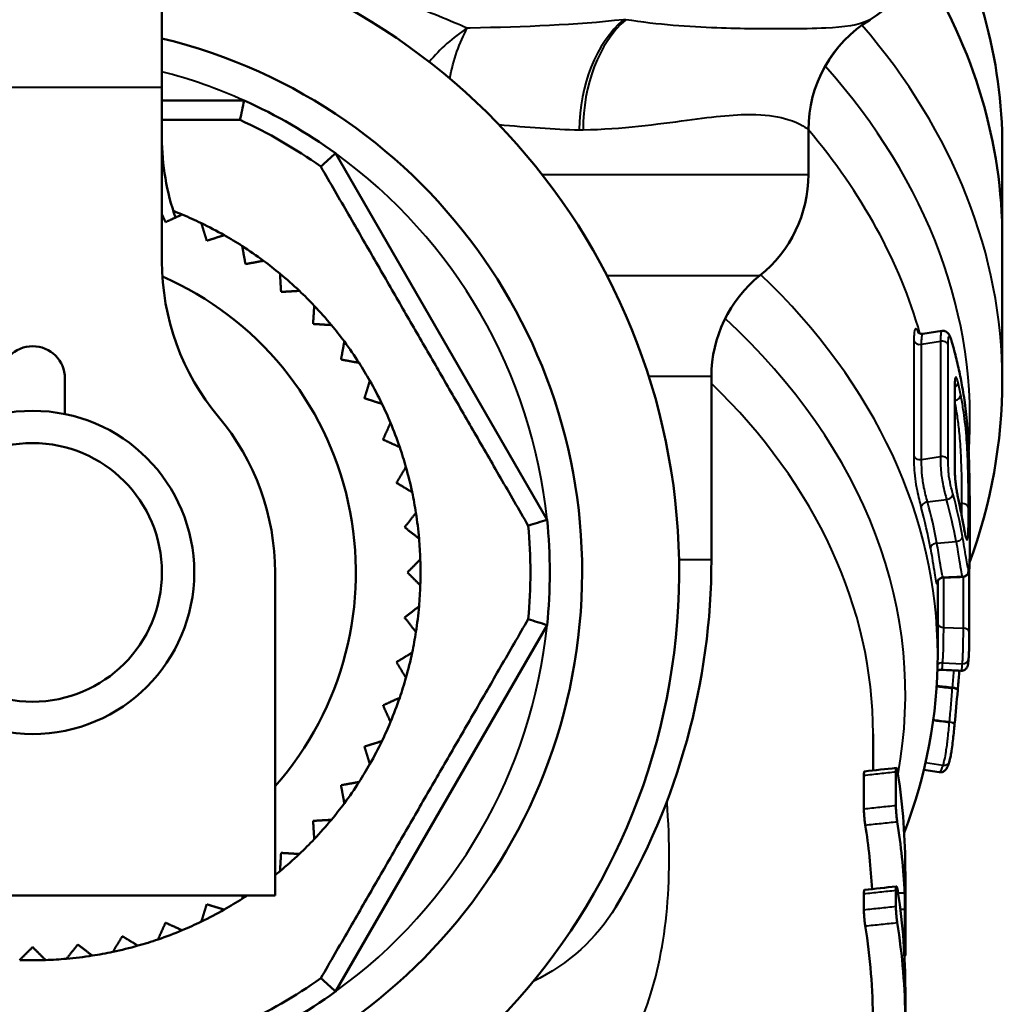
# Model space of a CAD drawing. Units: millimetres. Extents: x 123 to 488, y 157 to 357.
# Drawn here: x 457 to 472, y 294 to 309 of the extents above; entities that cross this region are included whole.
import ezdxf

# ---------------------------------------------------------------- set-up
doc = ezdxf.new("R2010")
doc.units = ezdxf.units.MM
doc.header["$LTSCALE"] = 1.5
doc.layers.add('Visible Edges(Frese)', color=7, linetype='Continuous', lineweight=50)
doc.layers.add('Visible Tangent Edges(Frese)', color=7, linetype='Continuous', lineweight=40)

msp = doc.modelspace()

# ---------------------------------------------------------------- linework, layer by layer
at = {"layer": 'Visible Edges(Frese)'}
for p, q in [((459.005, 313.75), (459.005, 307.75)), ((459.005, 305.065), (459.005, 307.75)), ((460.277, 307.55), (459.005, 307.55)), ((469.005, 307.097), (469.005, 306.404)), ((472.005, 305.413), (472.005, 306.827)), ((464.963, 301.066), (461.69, 306.734)), ((472.005, 303.221), (472.005, 305.413)), ((470.777, 303.94), (471.07, 303.985)), ((457.505, 303.25), (457.505, 302.699)), ((467.505, 303.282), (467.505, 300.45)), ((471.272, 301.802), (471.272, 303.17)), ((460.755, 300.25), (460.755, 295.25)), ((471.494, 299.319), (471.494, 300.305)), ((471.005, 298.978), (471.005, 300.115)), ((461.69, 293.766), (464.963, 299.434)), ((471.315, 298.427), (471.316, 298.436)), ((471.267, 297.901), (471.267, 297.903)), ((470.005, 297.186), (470.005, 297.753)), ((471.027, 297.158), (470.791, 297.197)), ((469.863, 296.588), (469.863, 297.112)), ((470.358, 296.641), (470.358, 297.166)), ((470.505, 294.633), (470.505, 295.624)), ((460.755, 295.25), (453.255, 295.25)), ((469.863, 295.027), (469.863, 295.28)), ((470.358, 295.08), (470.358, 295.333)), ((470.499, 294.665), (470.499, 295.041)), ((470.505, 294.633), (470.505, 294.383)), ((470.505, 293.246), (470.505, 293.791))]:
    msp.add_line(p, q, dxfattribs=at)
for radius in [2.5, 2]:
    msp.add_circle((457.005, 300.25), radius, dxfattribs=at)
for centre, radius, start, end in [((468.911, 310.505), 2, 301.562, 0), ((457.005, 300.25), 10, 101.537, 78.463), ((471.005, 307.097), 2, 121.562, 180), ((457.005, 300.25), 8.5, 103.609, 76.391), ((457.005, 300.25), 8, 54.1468, 65.8532), ((457.005, 300.25), 7.7, 54.62, 65.38), ((462.755, 306.977), 3.75, 180, 199.2761), ((467.005, 306.404), 2, 308.6822, 0), ((457.005, 300.25), 6, 67.3206, 68.7334), ((457.005, 300.25), 6, 64.2179, 67.3206), ((457.005, 300.25), 6, 60.3975, 64.2179), ((457.005, 300.25), 6, 57.2948, 60.3975), ((457.005, 300.25), 6, 53.4744, 57.2948), ((462.755, 305.065), 3.75, 180, 219.9445), ((457.005, 300.25), 6, 50.3718, 53.4744), ((457.005, 300.25), 5, 318.5904, 66.3288), ((457.005, 300.25), 6, 46.5513, 50.3718), ((469.505, 303.282), 2, 128.6822, 180), ((457.005, 300.25), 6, 43.4487, 46.5513), ((457.005, 300.25), 6, 39.6282, 43.4487), ((457.005, 300.25), 6, 36.5256, 39.6282), ((457.005, 303.25), 0.5, 0, 180), ((457.005, 300.25), 6, 32.7052, 36.5256), ((457.005, 300.25), 6, 29.6025, 32.7052), ((457.005, 300.25), 6, 25.7821, 29.6025), ((457.005, 300.25), 6, 22.6794, 25.7821), ((457.005, 300.25), 3.75, 0, 39.9445), ((457.005, 300.25), 6, 18.859, 22.6794), ((457.005, 300.25), 6, 15.7564, 18.859), ((457.005, 300.25), 6, 11.9359, 15.7564), ((457.005, 300.25), 6, 8.8333, 11.9359), ((457.005, 300.25), 6, 5.0129, 8.8333), ((457.005, 300.25), 8, 354.1468, 5.8532), ((457.005, 300.25), 7.7, 354.62, 5.38), ((457.005, 300.25), 6, 1.9102, 5.0129), ((457.005, 300.25), 6, 358.0898, 1.9102), ((457.005, 300.45), 10.5, 329.2026, 0), ((457.005, 300.25), 6, 354.9871, 358.0898), ((457.005, 300.25), 6, 351.1667, 354.9871), ((457.005, 300.25), 6, 348.0641, 351.1667), ((457.005, 300.25), 6, 344.2436, 348.0641), ((457.005, 300.25), 6, 341.141, 344.2436), ((457.005, 300.25), 6, 337.3206, 341.141), ((457.005, 300.25), 6, 334.2179, 337.3206), ((457.005, 300.25), 6, 330.3975, 334.2179), ((457.005, 300.25), 6, 327.2948, 330.3975), ((457.005, 300.25), 6, 323.4744, 327.2948), ((457.005, 300.25), 6, 320.3718, 323.4744), ((457.005, 300.25), 6, 316.5513, 320.3718), ((457.005, 300.25), 6, 313.4487, 316.5513), ((457.005, 300.25), 6, 309.6282, 313.4487), ((457.005, 300.25), 6, 308.6822, 309.6282), ((457.005, 300.25), 6, 302.7052, 303.5573), ((457.005, 300.25), 6, 299.6025, 302.7052), ((457.005, 300.25), 6, 295.7821, 299.6025), ((457.005, 300.25), 6, 292.6794, 295.7821), ((457.005, 300.25), 6, 288.859, 292.6794), ((457.005, 300.25), 6, 281.9359, 285.7564), ((457.005, 300.25), 6, 285.7564, 288.859), ((457.005, 300.25), 6, 275.0129, 278.8333), ((457.005, 300.25), 6, 278.8333, 281.9359), ((457.005, 300.25), 6, 268.0898, 271.9102), ((457.005, 300.25), 6, 271.9102, 275.0129), ((457.005, 300.25), 7.7, 294.62, 305.38), ((457.005, 300.25), 8, 294.1468, 305.8532)]:
    msp.add_arc(centre, radius, start, end, dxfattribs=at)
for centre, major_axis, ratio, start_param, end_param in [((457.005, 306.827), (15, 0), 0.707107, 0, 0.384229), ((457.005, 305.413), (15, 0), 0.707107, 0, 0.414463), ((457.005, 305.413), (15, 0), 0.707107, 0, 0.414463), ((471.489, 302.198), (0.012, -0.295), 0.02698, 4.790164, 4.80417), ((418.872, 304.591), (-44.756, 28.757), 0.963178, 3.600466, 3.610666), ((475.66, -735.054), (1432.973, 300.779), 0.697719, 1.429036, 1.429377), ((475.66, -736.887), (1432.973, 300.779), 0.697719, 1.429036, 1.429377), ((476.382, 1332.42), (1467.925, 0.001), 0.707191, 4.708375, 4.708385)]:
    msp.add_ellipse(centre, major_axis=major_axis, ratio=ratio, start_param=start_param, end_param=end_param, dxfattribs=at)
for points in [[(460.277, 307.55), (460.256, 307.45), (460.234, 307.35), (460.212, 307.25)], [(461.69, 306.734), (461.614, 306.665), (461.539, 306.597), (461.463, 306.528)], [(472.005, 303.221), (472.005, 302.267), (471.832, 301.314), (471.499, 300.401)], [(464.963, 301.066), (464.866, 301.034), (464.768, 301.003), (464.671, 300.972)], [(471.39, 300.18), (471.29, 300.177), (471.19, 300.173), (471.09, 300.17)], [(464.963, 299.434), (464.866, 299.465), (464.768, 299.497), (464.671, 299.528)], [(471.005, 298.978), (471.005, 298.044), (470.828, 297.11), (470.487, 296.219)], [(471.366, 298.728), (471.266, 298.734), (471.167, 298.739), (471.067, 298.744)], [(470.391, 297.133), (470.467, 296.633), (470.504, 296.128), (470.504, 295.624)], [(469.99, 295.351), (469.971, 295.682), (469.936, 296.013), (469.885, 296.342)], [(470.493, 295.289), (470.476, 295.658), (470.438, 296.027), (470.38, 296.393)], [(470.391, 295.301), (470.467, 294.8), (470.504, 294.296), (470.505, 293.791)], [(470.004, 293.311), (470.001, 293.802), (469.961, 294.293), (469.885, 294.78)], [(470.504, 293.313), (470.501, 293.821), (470.459, 294.328), (470.38, 294.832)], [(470.502, 294.417), (470.497, 294.417), (470.491, 294.417), (470.485, 294.417)], [(470.492, 294.3), (470.492, 294.308), (470.493, 294.316), (470.493, 294.324)], [(461.69, 293.766), (461.614, 293.834), (461.539, 293.903), (461.463, 293.972)]]:
    msp.add_open_spline(points, degree=3, dxfattribs=at)
for points, weights in [([(459.005, 307.25), (459.592, 307.25), (460.212, 307.25)], [1.02940384311, 1.01790938074, 1]), ([(461.463, 306.528), (463.067, 303.75), (464.671, 300.972)], [1, 1.1, 1]), ([(459.06, 305.67), (459.033, 305.731), (459.005, 305.793)], [1, 1.00013878667, 1.00014360667]), ([(459.318, 305.786), (459.187, 305.727), (459.06, 305.67)], [1, 1.00028756018, 1]), ([(459.698, 305.382), (459.657, 305.515), (459.614, 305.652)], [1, 1.00028756017, 1]), ([(459.968, 305.467), (459.831, 305.424), (459.698, 305.382)], [1, 1.00028756017, 1]), ([(460.297, 305.02), (460.272, 305.157), (460.246, 305.299)], [1, 1.00028756017, 1]), ([(460.576, 305.071), (460.434, 305.045), (460.297, 305.02)], [1, 1.00028756017, 1]), ([(460.848, 304.589), (460.84, 304.727), (460.831, 304.871)], [1, 1.00028756017, 1]), ([(461.131, 304.606), (460.987, 304.597), (460.848, 304.589)], [1, 1.00028756017, 1]), ([(461.343, 304.094), (461.352, 304.232), (461.361, 304.376)], [1, 1.00028756018, 1]), ([(461.626, 304.077), (461.482, 304.085), (461.343, 304.094)], [1, 1.00028756018, 1]), ([(461.775, 303.543), (461.8, 303.679), (461.826, 303.821)], [1, 1.00028756018, 1]), ([(462.053, 303.492), (461.912, 303.518), (461.775, 303.543)], [1, 1.00028756018, 1]), ([(462.137, 302.944), (462.179, 303.076), (462.221, 303.214)], [1, 1.00028756017, 1]), ([(462.407, 302.859), (462.27, 302.902), (462.137, 302.944)], [1, 1.00028756018, 1]), ([(462.425, 302.305), (462.482, 302.432), (462.541, 302.563)], [1, 1.00028756018, 1]), ([(462.682, 302.189), (462.551, 302.248), (462.425, 302.305)], [1, 1.00028756018, 1]), ([(462.633, 301.637), (462.705, 301.756), (462.779, 301.879)], [1, 1.00028756018, 1]), ([(462.875, 301.491), (462.752, 301.565), (462.633, 301.637)], [1, 1.00028756018, 1]), ([(462.759, 300.948), (462.845, 301.058), (462.933, 301.171)], [1, 1.00028756017, 1]), ([(462.982, 300.774), (462.868, 300.863), (462.759, 300.948)], [1, 1.00028756017, 1]), ([(462.801, 300.25), (462.9, 300.348), (463.001, 300.45)], [1.00275675124, 1.00166538324, 1]), ([(463.001, 300.05), (462.9, 300.151), (462.801, 300.25)], [1, 1.00166538324, 1.00275675124]), ([(462.759, 299.551), (462.868, 299.637), (462.982, 299.725)], [1, 1.00028756018, 1]), ([(464.671, 299.528), (463.067, 296.75), (461.463, 293.972)], [1, 1.1, 1]), ([(462.933, 299.328), (462.845, 299.442), (462.759, 299.551)], [1, 1.00028756017, 1]), ([(462.633, 298.863), (462.752, 298.934), (462.875, 299.009)], [1, 1.00028756018, 1]), ([(462.779, 298.62), (462.705, 298.744), (462.633, 298.863)], [1, 1.00028756017, 1]), ([(462.425, 298.194), (462.551, 298.251), (462.682, 298.31)], [1, 1.00028756017, 1]), ([(462.541, 297.936), (462.482, 298.067), (462.425, 298.194)], [1, 1.00028756017, 1]), ([(462.137, 297.556), (462.27, 297.597), (462.407, 297.64)], [1, 1.00028756017, 1]), ([(462.221, 297.286), (462.179, 297.423), (462.137, 297.556)], [1, 1.00028756017, 1]), ([(461.775, 296.957), (461.912, 296.982), (462.053, 297.008)], [1, 1.00028756017, 1]), ([(461.826, 296.679), (461.8, 296.82), (461.775, 296.957)], [1, 1.00028756018, 1]), ([(461.343, 296.406), (461.482, 296.414), (461.626, 296.423)], [1, 1.00028756017, 1]), ([(461.361, 296.124), (461.352, 296.267), (461.343, 296.406)], [1, 1.00028756018, 1]), ([(460.831, 295.629), (460.84, 295.772), (460.848, 295.911)], [1, 1.00028756017, 1]), ([(460.848, 295.911), (460.987, 295.902), (461.131, 295.894)], [1, 1.00028756017, 1]), ([(460.246, 295.201), (460.251, 295.225), (460.255, 295.25)], [1, 1.00004969488, 1.00008221366]), ([(459.614, 294.847), (459.657, 294.984), (459.698, 295.117)], [1, 1.00028756017, 1]), ([(459.698, 295.117), (459.831, 295.076), (459.968, 295.033)], [1, 1.00028756017, 1]), ([(458.944, 294.572), (459.003, 294.703), (459.06, 294.83)], [1, 1.00028756018, 1]), ([(459.06, 294.83), (459.187, 294.773), (459.318, 294.714)], [1, 1.00028756018, 1]), ([(458.245, 294.379), (458.32, 294.503), (458.392, 294.622)], [1, 1.00028756017, 1]), ([(458.392, 294.622), (458.511, 294.55), (458.634, 294.475)], [1, 1.00028756017, 1]), ([(456.805, 294.253), (456.906, 294.355), (457.005, 294.453)], [1, 1.00028756017, 1]), ([(457.005, 294.453), (457.103, 294.355), (457.205, 294.253)], [1, 1.00028756018, 1]), ([(457.529, 294.273), (457.618, 294.386), (457.703, 294.495)], [1, 1.00028756017, 1]), ([(457.703, 294.495), (457.813, 294.41), (457.926, 294.321)], [1, 1.00028756017, 1])]:
    msp.add_rational_spline(points, weights, degree=2, dxfattribs=at)
for points, knots in [([(470.777, 303.94), (470.766, 303.938), (470.754, 303.938), (470.735, 303.943), (470.727, 303.946), (470.714, 303.953), (470.71, 303.956), (470.704, 303.962), (470.702, 303.964), (470.7, 303.966), (470.699, 303.967), (470.699, 303.967)], [0.04235088, 0.04235088, 0.04235088, 0.04235088, 0.04440169, 0.04440169, 0.04658066, 0.04658066, 0.04890437, 0.04890437, 0.05145219, 0.05145219, 0.05397379, 0.05397379, 0.05397379, 0.05397379]), ([(471.07, 303.985), (471.081, 303.987), (471.093, 303.987), (471.114, 303.983), (471.123, 303.98), (471.141, 303.971), (471.148, 303.966), (471.161, 303.955), (471.166, 303.95), (471.176, 303.938), (471.179, 303.932), (471.19, 303.913), (471.195, 303.901), (471.205, 303.878), (471.209, 303.866), (471.217, 303.841), (471.221, 303.828), (471.229, 303.803), (471.232, 303.792), (471.235, 303.78)], [0.02670301, 0.02670301, 0.02670301, 0.02670301, 0.02747496, 0.02747496, 0.02832106, 0.02832106, 0.02942437, 0.02942437, 0.03094397, 0.03094397, 0.03328549, 0.03328549, 0.03899431, 0.03899431, 0.04470314, 0.04470314, 0.05041197, 0.05041197, 0.05524715, 0.05524715, 0.05524715, 0.05524715]), ([(471.235, 303.78), (471.247, 303.736), (471.259, 303.692), (471.282, 303.604), (471.292, 303.56), (471.313, 303.472), (471.323, 303.428), (471.343, 303.34), (471.352, 303.295), (471.37, 303.207), (471.378, 303.163), (471.386, 303.118)], [6.0907881, 6.0907881, 6.0907881, 6.0907881, 6.10378267, 6.10378267, 6.11677724, 6.11677724, 6.12977181, 6.12977181, 6.14276638, 6.14276638, 6.15576095, 6.15576095, 6.15576095, 6.15576095]), ([(471.274, 303.219), (471.274, 303.219), (471.274, 303.219), (471.274, 303.219), (471.274, 303.217), (471.273, 303.209), (471.272, 303.203), (471.272, 303.188), (471.272, 303.18), (471.272, 303.17)], [0.0337259, 0.0337259, 0.0337259, 0.0337259, 0.03421696, 0.03421696, 0.03792123, 0.03792123, 0.04258818, 0.04258818, 0.04712283, 0.04712283, 0.04712283, 0.04712283]), ([(471.386, 303.118), (471.396, 303.066), (471.405, 303.012), (471.421, 302.901), (471.429, 302.843), (471.443, 302.724), (471.45, 302.663), (471.461, 302.532), (471.466, 302.463), (471.475, 302.322), (471.479, 302.248), (471.482, 302.175)], [0, 0, 0, 0, 0.0218659, 0.0218659, 0.0437319, 0.0437319, 0.0655978, 0.0655978, 0.0874638, 0.0874638, 0.1093297, 0.1093297, 0.1093297, 0.1093297]), ([(471.482, 302.171), (471.486, 302.073), (471.49, 301.974), (471.495, 301.78), (471.496, 301.684), (471.499, 301.5), (471.5, 301.412), (471.501, 301.243), (471.501, 301.163), (471.502, 301.01), (471.502, 300.938), (471.502, 300.869)], [0, 0, 0, 0, 0.029332, 0.029332, 0.058664, 0.058664, 0.087996, 0.087996, 0.1173281, 0.1173281, 0.1466601, 0.1466601, 0.1466601, 0.1466601]), ([(471.272, 301.802), (471.272, 301.785), (471.272, 301.765), (471.275, 301.72), (471.277, 301.693), (471.282, 301.638), (471.286, 301.608), (471.293, 301.55), (471.298, 301.521), (471.307, 301.467), (471.311, 301.442), (471.317, 301.414), (471.318, 301.408), (471.32, 301.403)], [0, 0, 0, 0, 0.00808218, 0.00808218, 0.01692673, 0.01692673, 0.02608141, 0.02608141, 0.03533639, 0.03533639, 0.04450858, 0.04450858, 0.04712283, 0.04712283, 0.04712283, 0.04712283]), ([(471.371, 301.159), (471.368, 301.175), (471.365, 301.191), (471.358, 301.224), (471.355, 301.24), (471.348, 301.273), (471.345, 301.289), (471.338, 301.322), (471.334, 301.338), (471.327, 301.37), (471.323, 301.387), (471.32, 301.403)], [0.13537626, 0.13537626, 0.13537626, 0.13537626, 0.1401624, 0.1401624, 0.14494853, 0.14494853, 0.14973467, 0.14973467, 0.15452081, 0.15452081, 0.15930694, 0.15930694, 0.15930694, 0.15930694]), ([(471.443, 300.795), (471.443, 300.795), (471.442, 300.797), (471.439, 300.807), (471.435, 300.821), (471.427, 300.857), (471.422, 300.883), (471.411, 300.939), (471.406, 300.972), (471.393, 301.041), (471.386, 301.077), (471.377, 301.129), (471.374, 301.144), (471.371, 301.159)], [-0.07099725, -0.07099725, -0.07099725, -0.07099725, -0.06542776, -0.06542776, -0.05293455, -0.05293455, -0.03741016, -0.03741016, -0.02188576, -0.02188576, -0.00636137, -0.00636137, 0, 0, 0, 0]), ([(471.502, 300.869), (471.502, 300.804), (471.502, 300.741), (471.501, 300.624), (471.501, 300.569), (471.5, 300.469), (471.499, 300.425), (471.497, 300.352), (471.496, 300.322), (471.493, 300.286), (471.492, 300.276), (471.486, 300.254), (471.484, 300.245), (471.47, 300.223), (471.464, 300.213), (471.443, 300.196), (471.432, 300.189), (471.409, 300.182), (471.399, 300.18), (471.39, 300.18)], [0, 0, 0, 0, 0.0273867, 0.0273867, 0.0547735, 0.0547735, 0.0821602, 0.0821602, 0.109547, 0.109547, 0.1232404, 0.1232404, 0.130087, 0.130087, 0.1333999, 0.1333999, 0.1355827, 0.1355827, 0.1369337, 0.1369337, 0.1369337, 0.1369337]), ([(470.999, 300.097), (470.999, 300.098), (470.999, 300.098), (470.999, 300.1), (471, 300.102), (471.003, 300.111), (471.004, 300.114), (471.008, 300.123), (471.012, 300.13), (471.026, 300.145), (471.034, 300.152), (471.055, 300.163), (471.067, 300.168), (471.083, 300.17), (471.087, 300.17), (471.09, 300.17)], [0.13545304, 0.13545304, 0.13545304, 0.13545304, 0.13831925, 0.13831925, 0.14403994, 0.14403994, 0.14630639, 0.14630639, 0.14935594, 0.14935594, 0.15149729, 0.15149729, 0.15326645, 0.15326645, 0.15368806, 0.15368806, 0.15368806, 0.15368806]), ([(471.482, 298.901), (471.484, 298.924), (471.486, 298.95), (471.488, 299.002), (471.49, 299.028), (471.491, 299.076), (471.492, 299.098), (471.493, 299.143), (471.493, 299.166), (471.494, 299.216), (471.494, 299.242), (471.494, 299.285), (471.494, 299.303), (471.494, 299.319)], [0, 0, 0, 0, 0.00942906, 0.00942906, 0.01725441, 0.01725441, 0.02352697, 0.02352697, 0.03074958, 0.03074958, 0.04017864, 0.04017864, 0.0471453, 0.0471453, 0.0471453, 0.0471453]), ([(471.366, 298.728), (471.377, 298.728), (471.388, 298.729), (471.408, 298.735), (471.417, 298.739), (471.433, 298.749), (471.439, 298.755), (471.451, 298.767), (471.455, 298.773), (471.462, 298.784), (471.464, 298.789), (471.467, 298.798), (471.469, 298.801), (471.471, 298.811), (471.472, 298.815), (471.474, 298.827), (471.475, 298.834), (471.477, 298.849), (471.478, 298.857), (471.48, 298.874), (471.481, 298.883), (471.482, 298.895), (471.482, 298.898), (471.482, 298.901)], [0.02730769, 0.02730769, 0.02730769, 0.02730769, 0.02769673, 0.02769673, 0.02811558, 0.02811558, 0.02865085, 0.02865085, 0.02941299, 0.02941299, 0.03042067, 0.03042067, 0.03174099, 0.03174099, 0.03424137, 0.03424137, 0.03824972, 0.03824972, 0.04225808, 0.04225808, 0.04626643, 0.04626643, 0.04734944, 0.04734944, 0.04734944, 0.04734944]), ([(471.067, 298.744), (471.056, 298.744), (471.045, 298.743), (471.025, 298.738), (471.016, 298.733), (471.006, 298.727), (471.003, 298.724), (471, 298.722)], [0.043170545, 0.043170545, 0.043170545, 0.043170545, 0.043974753, 0.043974753, 0.044843549, 0.044843549, 0.045293712, 0.045293712, 0.045293712, 0.045293712]), ([(471.316, 298.436), (471.323, 298.514), (471.33, 298.593), (471.338, 298.691), (471.34, 298.71), (471.342, 298.73)], [0, 0, 0, 0, 0.0240381, 0.0240381, 0.02991742, 0.02991742, 0.02991742, 0.02991742]), ([(471.181, 297.311), (471.19, 297.342), (471.2, 297.378), (471.212, 297.443), (471.216, 297.468), (471.227, 297.533), (471.232, 297.575), (471.241, 297.656), (471.245, 297.694), (471.254, 297.773), (471.258, 297.813), (471.263, 297.868), (471.265, 297.885), (471.267, 297.901)], [0, 0, 0, 0, 0.01209501, 0.01209501, 0.01920625, 0.01920625, 0.03130126, 0.03130126, 0.04339627, 0.04339627, 0.05549128, 0.05549128, 0.06047505, 0.06047505, 0.06047505, 0.06047505]), ([(470.358, 297.166), (470.358, 297.184), (470.358, 297.199), (470.361, 297.219), (470.363, 297.225), (470.369, 297.225), (470.372, 297.22), (470.378, 297.203), (470.38, 297.193), (470.386, 297.166), (470.389, 297.151), (470.391, 297.133)], [0, 0, 0, 0, 0.00781299, 0.00781299, 0.01562587, 0.01562587, 0.02343824, 0.02343824, 0.02966392, 0.02966392, 0.03589023, 0.03589023, 0.03589023, 0.03589023]), ([(471.027, 297.158), (471.038, 297.157), (471.05, 297.157), (471.072, 297.16), (471.081, 297.163), (471.099, 297.172), (471.107, 297.177), (471.12, 297.188), (471.126, 297.194), (471.137, 297.208), (471.142, 297.216), (471.152, 297.233), (471.156, 297.243), (471.164, 297.262), (471.168, 297.272), (471.175, 297.292), (471.178, 297.301), (471.181, 297.311)], [0.0120874, 0.0120874, 0.0120874, 0.0120874, 0.0130701, 0.0130701, 0.01416958, 0.01416958, 0.01558465, 0.01558465, 0.01754199, 0.01754199, 0.0208882, 0.0208882, 0.02512222, 0.02512222, 0.02935624, 0.02935624, 0.0332575, 0.0332575, 0.0332575, 0.0332575]), ([(469.863, 297.112), (469.863, 297.131), (469.864, 297.145), (469.867, 297.166), (469.869, 297.171), (469.871, 297.171), (469.871, 297.171), (469.871, 297.171)], [0, 0, 0, 0, 0.00781301, 0.00781301, 0.0156259, 0.0156259, 0.01564136, 0.01564136, 0.01564136, 0.01564136]), ([(469.885, 296.342), (469.882, 296.364), (469.878, 296.388), (469.872, 296.439), (469.87, 296.465), (469.866, 296.509), (469.865, 296.527), (469.863, 296.56), (469.863, 296.575), (469.863, 296.588)], [0, 0, 0, 0, 0.0078132, 0.0078132, 0.01562596, 0.01562596, 0.0212864, 0.0212864, 0.02694686, 0.02694686, 0.02694686, 0.02694686]), ([(470.38, 296.393), (470.376, 296.415), (470.373, 296.44), (470.367, 296.49), (470.364, 296.517), (470.361, 296.561), (470.36, 296.579), (470.358, 296.612), (470.358, 296.628), (470.358, 296.641)], [0, 0, 0, 0, 0.00781319, 0.00781319, 0.01562594, 0.01562594, 0.0213681, 0.0213681, 0.02711027, 0.02711027, 0.02711027, 0.02711027]), ([(470.358, 295.333), (470.358, 295.351), (470.358, 295.366), (470.361, 295.386), (470.363, 295.392), (470.369, 295.392), (470.372, 295.388), (470.378, 295.37), (470.38, 295.36), (470.386, 295.334), (470.389, 295.318), (470.391, 295.301)], [0, 0, 0, 0, 0.00781299, 0.00781299, 0.01562587, 0.01562587, 0.02343824, 0.02343824, 0.02966392, 0.02966392, 0.03589023, 0.03589023, 0.03589023, 0.03589023]), ([(469.863, 295.28), (469.863, 295.298), (469.864, 295.313), (469.867, 295.333), (469.869, 295.338), (469.871, 295.339), (469.871, 295.339), (469.871, 295.339)], [0, 0, 0, 0, 0.00781301, 0.00781301, 0.0156259, 0.0156259, 0.01564136, 0.01564136, 0.01564136, 0.01564136]), ([(470.499, 295.041), (470.499, 295.059), (470.499, 295.081), (470.498, 295.129), (470.497, 295.155), (470.496, 295.2), (470.496, 295.219), (470.495, 295.256), (470.494, 295.273), (470.493, 295.289)], [0, 0, 0, 0, 0.00781293, 0.00781293, 0.01562587, 0.01562587, 0.021368, 0.021368, 0.02711019, 0.02711019, 0.02711019, 0.02711019]), ([(470.38, 294.832), (470.376, 294.854), (470.373, 294.878), (470.367, 294.929), (470.364, 294.955), (470.361, 294.999), (470.36, 295.017), (470.358, 295.051), (470.358, 295.066), (470.358, 295.08)], [0, 0, 0, 0, 0.00781319, 0.00781319, 0.01562594, 0.01562594, 0.0213681, 0.0213681, 0.02711027, 0.02711027, 0.02711027, 0.02711027]), ([(469.885, 294.78), (469.882, 294.802), (469.878, 294.827), (469.872, 294.878), (469.87, 294.904), (469.866, 294.948), (469.865, 294.965), (469.863, 294.998), (469.863, 295.013), (469.863, 295.027)], [0, 0, 0, 0, 0.0078132, 0.0078132, 0.01562596, 0.01562596, 0.0212864, 0.0212864, 0.02694686, 0.02694686, 0.02694686, 0.02694686]), ([(470.502, 294.417), (470.502, 294.439), (470.501, 294.463), (470.5, 294.515), (470.5, 294.541), (470.499, 294.585), (470.499, 294.603), (470.499, 294.636), (470.499, 294.651), (470.499, 294.665)], [0, 0, 0, 0, 0.00781451, 0.00781451, 0.01562794, 0.01562794, 0.02130494, 0.02130494, 0.02698219, 0.02698219, 0.02698219, 0.02698219]), ([(470.505, 294.383), (470.505, 294.364), (470.505, 294.35), (470.505, 294.33), (470.505, 294.324), (470.504, 294.324), (470.504, 294.329), (470.504, 294.346), (470.504, 294.357), (470.503, 294.384), (470.503, 294.399), (470.502, 294.417)], [0, 0, 0, 0, 0.00781299, 0.00781299, 0.01562588, 0.01562588, 0.02343824, 0.02343824, 0.02966393, 0.02966393, 0.03589023, 0.03589023, 0.03589023, 0.03589023])]:
    msp.add_open_spline(points, degree=3, knots=knots, dxfattribs=at)
at = {"layer": 'Visible Tangent Edges(Frese)'}
for p, q in [((469.958, 308.801), (469.958, 308.801)), ((459.005, 307.75), (455.005, 307.75)), ((469.004, 307.097), (469.005, 307.097)), ((464.886, 306.404), (469.005, 306.404)), ((465.887, 304.843), (468.255, 304.843)), ((470.636, 303.832), (470.636, 302.048)), ((470.756, 303.779), (471.048, 303.826)), ((470.756, 301.995), (470.756, 303.779)), ((471.048, 303.826), (471.048, 302.042)), ((471.168, 301.989), (471.168, 303.772)), ((467.505, 303.282), (466.534, 303.282)), ((471.27, 303.183), (471.27, 301.815)), ((470.756, 301.995), (471.048, 302.042)), ((470.848, 301.34), (471.142, 301.38)), ((471.34, 301.313), (471.375, 301.315)), ((470.992, 300.702), (471.29, 300.729)), ((467.003, 300.45), (467.505, 300.45)), ((471.098, 299.396), (471.098, 300.17)), ((471.397, 300.18), (471.397, 299.39)), ((471.098, 299.396), (471.397, 299.39)), ((471.083, 298.85), (471.382, 298.838)), ((470.818, 297.31), (471.085, 297.27))]:
    msp.add_line(p, q, dxfattribs=at)
for start, end in [(65.8532, 75.5225), (5.8532, 54.1468), (305.8532, 354.1468)]:
    msp.add_arc((457.005, 300.25), 8, start, end, dxfattribs=at)
for centre, major_axis, ratio, start_param, end_param in [((466.867, 307.097), (-0.037, -2), 0.704406, 3.705404, 4.725315), ((466.941, 307.097), (0.037, -2), 0.709678, 3.679358, 4.699269), ((471.004, 307.097), (-1.923, -0.55), 0.999908, 4.984473, 6.004384), ((464.384, 307.291), (-1.411, -1.346), 0.767343, 4.464888, 4.871898), ((457.005, 303.221), (15, 0), 0.707107, 0, 0.544815), ((457.005, 302.608), (14.5, 0), 0.707107, 6.232144, 6.846447), ((457.005, 301.996), (14, 0), 0.707107, 0.198146, 0.5411), ((457.005, 298.978), (14, 0), 0.707107, 0, 0.635681), ((457.005, 298.366), (13.5, 0), 0.707107, 6.153624, 6.937591), ((470.733, 303.848), (-0.1, 0), 0.707107, 0.229939, 1.793643), ((471.07, 303.757), (0.1, 0), 0.707107, 0.215903, 1.793643), ((471.139, 303.753), (0.0964, 0.0266), 0.69406, 6.094253, 6.283185), ((457.005, 301.806), (14.5, 0), 0.707107, 0.127424, 0.192397), ((457.005, 297.753), (13, 0), 0.707107, 0, 0.630569), ((471.172, 303.17), (0.1, 0), 0.707107, 0, 0.180141), ((471.222, 303.173), (0.0975, 0.0222), 0.698153, 5.078194, 6.125862), ((457.005, 301.558), (14.5, 0), 0.707107, 0.140225, 0.159307), ((471.263, 302.981), (0.0981, 0.0196), 0.700166, 4.65773, 6.144319), ((471.288, 303.1), (0.0984, 0.0178), 0.701374, 6.156783, 6.283185), ((471.382, 302.171), (0.0999, 0.0043), 0.076955, 6.243629, 6.283185), ((471.382, 302.167), (0.0999, 0.0043), 0.09079, 6.24374, 6.283185), ((470.733, 302.064), (-0.1, 0), 0.707107, 0.229939, 1.793643), ((471.07, 301.973), (0.1, 0), 0.707107, 0.215903, 1.793643), ((471.172, 301.802), (0.1, 0), 0.707107, 0, 0.180141), ((471.142, 301.451), (0.0965, 0.0264), 0.694217, 4.524559, 6.095356), ((457.005, 299.515), (14.5, 0), 0.707107, 0.126455, 0.191234), ((470.848, 301.269), (-0.0965, -0.0264), 0.694217, 4.524559, 6.095356), ((457.005, 299.445), (14.1, 0), 0.707107, 0.126455, 0.191234), ((457.005, 299.445), (14.4, 0), 0.707107, 0.126455, 0.191234), ((471.222, 301.381), (0.0975, 0.0222), 0.698153, 6.125862, 6.283185), ((457.005, 299.765), (14.5, 0), 0.707107, 0.135376, 0.159307), ((471.382, 301.244), (0.1, 0), 0.707107, 0.056283, 1.634024), ((457.005, 299.374), (14, 0), 0.707107, 0.126455, 0.191234), ((471.273, 301.14), (0.0982, 0.0189), 0.700637, 6.149033, 6.283185), ((471.402, 300.869), (0.1, 0), 0.707107, 0, 0.019745), ((470.992, 300.631), (-0.0984, -0.0177), 0.701461, 4.586933, 6.15773), ((471.29, 300.799), (0.0984, 0.0177), 0.701461, 4.586933, 6.15773), ((471.354, 300.75), (0.0814, 0.0582), 0.99383, 5.719243, 6.155845), ((471.354, 300.749), (0.0819, 0.0573), 0.993676, 5.72897, 6.175341), ((471.384, 300.282), (0.0799, 0.0601), 0.997795, 4.101227, 5.675123), ((471.384, 300.282), (-0.0852, -0.0524), 0.997026, 1.052776, 2.626585), ((471.091, 300.072), (-0.0859, -0.0512), 0.997912, 4.208042, 5.775689), ((471.091, 300.072), (0.0796, 0.0606), 0.998552, 0.954092, 2.521649), ((471.101, 299.467), (-0.1, 0), 0.707107, 0.280573, 1.540152), ((471.394, 299.319), (0.1, 0), 0.707107, 0, 1.540152), ((471.382, 298.908), (0.0997, -0.0078), 0.706019, 4.767773, 6.283185), ((471.083, 298.779), (-0.0997, 0.0078), 0.706019, 4.767773, 5.695249), ((471.216, 298.436), (0.0996, -0.0087), 0.240283, 0, 1.457954), ((471.216, 298.445), (0.0996, -0.0087), 0.237277, 0, 1.458279), ((471.167, 297.912), (0.0995, -0.0097), 0.241518, 0, 1.443745), ((471.167, 297.911), (0.0995, -0.0099), 0.224518, 0, 1.444144), ((471.085, 297.34), (0.0957, -0.029), 0.691422, 4.918858, 6.283185)]:
    msp.add_ellipse(centre, major_axis=major_axis, ratio=ratio, start_param=start_param, end_param=end_param, dxfattribs=at)
for points, knots in [([(463.728, 308.67), (463.457, 308.786), (463.14, 308.919), (462.248, 309.259), (461.623, 309.469), (460.329, 309.841), (459.673, 310.009), (459.005, 310.16)], [-0.7798015, -0.7798015, -0.7798015, -0.7798015, -0.6118004, -0.6118004, -0.3621663, -0.3621663, -0.1386083, -0.1386083, -0.1386083, -0.1386083]), ([(466.145, 308.801), (465.411, 308.72), (464.614, 308.686), (463.759, 308.671), (463.744, 308.671), (463.728, 308.67)], [0, 0, 0, 0, 0.3092072, 0.3092072, 0.3148426, 0.3148426, 0.3148426, 0.3148426]), ([(469.958, 308.801), (469.955, 308.8), (469.953, 308.799), (469.948, 308.796), (469.946, 308.795), (469.943, 308.794), (469.785, 308.715), (469.561, 308.684), (469.096, 308.662), (468.892, 308.66), (468.347, 308.658), (467.984, 308.659), (467.155, 308.688), (466.685, 308.722), (466.182, 308.801)], [0, 0, 0, 0, 0.00469, 0.00469, 0.009381, 0.009381, 0.009381, 0.318224, 0.318224, 0.512242, 0.512242, 0.787745, 0.787745, 1.088783, 1.088783, 1.088783, 1.088783]), ([(465.521, 307.097), (466.127, 307.11), (466.667, 307.185), (467.552, 307.304), (467.909, 307.344), (468.394, 307.327), (468.559, 307.297), (468.887, 307.196), (468.995, 307.116), (469.004, 307.098), (469.004, 307.098), (469.004, 307.098), (469.004, 307.098), (469.004, 307.097), (469.004, 307.097)], [-1.088783, -1.088783, -1.088783, -1.088783, -0.787745, -0.787745, -0.512242, -0.512242, -0.318224, -0.318224, -0.009381, -0.009381, -0.009381, -0.00469, -0.00469, 0, 0, 0, 0]), ([(470.709, 303.957), (470.693, 303.998), (470.677, 304.025), (470.65, 304.021), (470.642, 303.98), (470.637, 303.896), (470.636, 303.865), (470.636, 303.832)], [-0.06682505, -0.06682505, -0.06682505, -0.06682505, -0.04245419, -0.04245419, -0.01402097, -0.01402097, 0, 0, 0, 0]), ([(470.756, 303.779), (470.756, 303.809), (470.756, 303.837), (470.76, 303.908), (470.767, 303.938), (470.777, 303.94)], [0, 0, 0, 0, 0.01402097, 0.01402097, 0.04235088, 0.04235088, 0.04235088, 0.04235088]), ([(471.07, 303.983), (471.064, 303.981), (471.058, 303.97), (471.052, 303.936), (471.05, 303.914), (471.048, 303.871), (471.048, 303.849), (471.048, 303.826)], [-0.02670301, -0.02670301, -0.02670301, -0.02670301, -0.01790349, -0.01790349, -0.00869093, -0.00869093, 0, 0, 0, 0]), ([(471.168, 303.772), (471.168, 303.793), (471.168, 303.812), (471.17, 303.849), (471.171, 303.866), (471.177, 303.9), (471.183, 303.907), (471.199, 303.883), (471.207, 303.863), (471.222, 303.819), (471.23, 303.794), (471.237, 303.767)], [0, 0, 0, 0, 0.00869093, 0.00869093, 0.01790349, 0.01790349, 0.03222628, 0.03222628, 0.04380423, 0.04380423, 0.05524715, 0.05524715, 0.05524715, 0.05524715]), ([(471.321, 303.185), (471.318, 303.197), (471.315, 303.208), (471.302, 303.253), (471.293, 303.272), (471.279, 303.271), (471.275, 303.258), (471.271, 303.222), (471.27, 303.204), (471.27, 303.183)], [0, 0, 0, 0, 0.00529433, 0.00529433, 0.02388477, 0.02388477, 0.03818512, 0.03818512, 0.04712283, 0.04712283, 0.04712283, 0.04712283]), ([(471.482, 301.248), (471.482, 301.299), (471.481, 301.352), (471.48, 301.565), (471.478, 301.743), (471.471, 301.947), (471.466, 302.08), (471.459, 302.222), (471.436, 302.512), (471.42, 302.646), (471.389, 302.848), (471.376, 302.921), (471.362, 302.991)], [0, 0, 0, 0, 0.021532, 0.021532, 0.0840395, 0.0840395, 0.0840395, 0.1250661, 0.1250661, 0.1725061, 0.1725061, 0.2021561, 0.2021561, 0.2021561, 0.2021561]), ([(471.387, 303.109), (471.413, 302.967), (471.434, 302.813), (471.451, 302.641), (471.465, 302.5), (471.475, 302.338), (471.482, 302.175)], [0, 0, 0, 0, 0.0603163, 0.0603163, 0.0603163, 0.1093297, 0.1093297, 0.1093297, 0.1093297]), ([(471.272, 302.868), (471.282, 302.814), (471.291, 302.758), (471.312, 302.626), (471.322, 302.546), (471.331, 302.469)], [-0.19591329, -0.19591329, -0.19591329, -0.19591329, -0.17250606, -0.17250606, -0.14286123, -0.14286123, -0.14286123, -0.14286123]), ([(471.331, 302.469), (471.336, 302.422), (471.34, 302.376), (471.353, 302.211), (471.36, 302.087), (471.365, 301.965)], [-0.14286123, -0.14286123, -0.14286123, -0.14286123, -0.12506608, -0.12506608, -0.08403953, -0.08403953, -0.08403953, -0.08403953]), ([(471.482, 302.175), (471.482, 302.174), (471.482, 302.174), (471.482, 302.172), (471.482, 302.172), (471.482, 302.171)], [0, 0, 0, 0, 0.0002083307, 0.0002083307, 0.0004166615, 0.0004166615, 0.0004166615, 0.0004166615]), ([(471.482, 302.171), (471.486, 302.085), (471.489, 301.999), (471.495, 301.778), (471.497, 301.644), (471.5, 301.355), (471.501, 301.205), (471.502, 300.999), (471.502, 300.933), (471.502, 300.87)], [0, 0, 0, 0, 0.0256261, 0.0256261, 0.0666279, 0.0666279, 0.1199303, 0.1199303, 0.1466601, 0.1466601, 0.1466601, 0.1466601]), ([(470.636, 302.048), (470.636, 301.993), (470.637, 301.934), (470.645, 301.768), (470.662, 301.635), (470.706, 301.416), (470.729, 301.331), (470.749, 301.255)], [-0.09370244, -0.09370244, -0.09370244, -0.09370244, -0.07027683, -0.07027683, -0.03279586, -0.03279586, 0, 0, 0, 0]), ([(470.762, 301.782), (470.761, 301.798), (470.76, 301.815), (470.756, 301.888), (470.756, 301.943), (470.756, 301.995)], [0.06345707, 0.06345707, 0.06345707, 0.06345707, 0.07027683, 0.07027683, 0.09370244, 0.09370244, 0.09370244, 0.09370244]), ([(471.048, 302.042), (471.048, 302.002), (471.049, 301.96), (471.051, 301.887), (471.053, 301.859), (471.055, 301.828)], [-0.06320358, -0.06320358, -0.06320358, -0.06320358, -0.04712529, -0.04712529, -0.03855917, -0.03855917, -0.03855917, -0.03855917]), ([(471.24, 301.464), (471.232, 301.493), (471.224, 301.524), (471.202, 301.61), (471.188, 301.674), (471.177, 301.76), (471.175, 301.779), (471.174, 301.797), (471.172, 301.822), (471.171, 301.846), (471.168, 301.911), (471.168, 301.951), (471.168, 301.989)], [0, 0, 0, 0, 0.01249585, 0.01249585, 0.03248921, 0.03248921, 0.03855917, 0.03855917, 0.03855917, 0.04712529, 0.04712529, 0.06320358, 0.06320358, 0.06320358, 0.06320358]), ([(471.365, 301.965), (471.372, 301.788), (471.374, 301.619), (471.375, 301.415), (471.375, 301.364), (471.375, 301.315)], [-0.08403953, -0.08403953, -0.08403953, -0.08403953, -0.02153203, -0.02153203, 0, 0, 0, 0]), ([(471.055, 301.828), (471.057, 301.802), (471.06, 301.77), (471.07, 301.697), (471.076, 301.658), (471.083, 301.624)], [-0.03855917, -0.03855917, -0.03855917, -0.03855917, -0.03248921, -0.03248921, -0.02498673, -0.02498673, -0.02498673, -0.02498673]), ([(471.27, 301.815), (471.27, 301.803), (471.27, 301.79), (471.273, 301.726), (471.278, 301.664), (471.292, 301.554), (471.299, 301.506), (471.311, 301.437), (471.316, 301.413), (471.321, 301.392)], [0, 0, 0, 0, 0.00501019, 0.00501019, 0.02372692, 0.02372692, 0.03812441, 0.03812441, 0.04712283, 0.04712283, 0.04712283, 0.04712283]), ([(471.083, 301.624), (471.094, 301.568), (471.105, 301.521), (471.124, 301.445), (471.134, 301.411), (471.142, 301.38)], [-0.02498673, -0.02498673, -0.02498673, -0.02498673, -0.01249585, -0.01249585, 0, 0, 0, 0]), ([(470.848, 301.34), (470.828, 301.41), (470.808, 301.489), (470.792, 301.57), (470.791, 301.575), (470.79, 301.58)], [0, 0, 0, 0, 0.03279586, 0.03279586, 0.03494534, 0.03494534, 0.03494534, 0.03494534]), ([(471.454, 300.755), (471.46, 300.747), (471.464, 300.752), (471.473, 300.796), (471.476, 300.853), (471.481, 301.014), (471.482, 301.127), (471.482, 301.248)], [-0.1201247, -0.1201247, -0.1201247, -0.1201247, -0.0937731, -0.0937731, -0.0516105, -0.0516105, 0, 0, 0, 0]), ([(471.372, 301.149), (471.381, 301.104), (471.389, 301.058), (471.408, 300.955), (471.418, 300.901), (471.433, 300.825), (471.439, 300.797), (471.448, 300.767), (471.451, 300.759), (471.454, 300.756)], [0, 0, 0, 0, 0.01939358, 0.01939358, 0.04527287, 0.04527287, 0.06518001, 0.06518001, 0.07762198, 0.07762198, 0.07762198, 0.07762198]), ([(471.502, 300.87), (471.502, 300.7), (471.501, 300.543), (471.497, 300.327), (471.493, 300.272), (471.484, 300.286)], [0, 0, 0, 0, 0.0722252, 0.0722252, 0.1444504, 0.1444504, 0.1444504, 0.1444504]), ([(471.04, 300.421), (471.033, 300.464), (471.025, 300.51), (471.009, 300.605), (471.001, 300.653), (470.992, 300.702)], [0.07922029, 0.07922029, 0.07922029, 0.07922029, 0.10196042, 0.10196042, 0.12355722, 0.12355722, 0.12355722, 0.12355722]), ([(471.29, 300.729), (471.3, 300.673), (471.309, 300.618), (471.325, 300.522), (471.332, 300.481), (471.338, 300.442)], [-0.11134938, -0.11134938, -0.11134938, -0.11134938, -0.0880076, -0.0880076, -0.06912924, -0.06912924, -0.06912924, -0.06912924]), ([(471.484, 300.286), (471.479, 300.293), (471.473, 300.318), (471.465, 300.358), (471.453, 300.423), (471.437, 300.529), (471.408, 300.699), (471.399, 300.753), (471.389, 300.808)], [0, 0, 0, 0, 0.0338491, 0.0338491, 0.0338491, 0.0880076, 0.0880076, 0.1113494, 0.1113494, 0.1113494, 0.1113494]), ([(471.454, 300.756), (471.454, 300.755), (471.454, 300.755), (471.454, 300.755), (471.454, 300.755), (471.454, 300.755)], [0, 0, 0, 0, 0.0002576642, 0.0002576642, 0.0005153284, 0.0005153284, 0.0005153284, 0.0005153284]), ([(470.893, 300.622), (470.902, 300.572), (470.91, 300.523), (470.941, 300.338), (470.96, 300.218), (470.972, 300.146), (470.981, 300.101), (470.986, 300.076), (470.991, 300.069)], [-0.1235572, -0.1235572, -0.1235572, -0.1235572, -0.1019604, -0.1019604, -0.0392155, -0.0392155, -0.0392155, 0, 0, 0, 0]), ([(471.484, 300.286), (471.484, 300.286), (471.484, 300.286), (471.484, 300.286), (471.484, 300.286), (471.484, 300.286)], [0, 0, 0, 0, 0.0000631706, 0.0000631706, 0.0001263413, 0.0001263413, 0.0001263413, 0.0001263413]), ([(471.387, 300.182), (471.379, 300.182), (471.371, 300.182), (471.321, 300.18), (471.279, 300.178), (471.237, 300.177), (471.196, 300.175), (471.154, 300.174), (471.104, 300.172), (471.096, 300.172), (471.087, 300.172)], [-0.03998414, -0.03998414, -0.03998414, -0.03998414, -0.03750009, -0.03750009, -0.02500072, -0.02500072, -0.02500072, -0.01250036, -0.01250036, -0.0099827, -0.0099827, -0.0099827, -0.0099827]), ([(471.087, 300.172), (471.096, 300.172), (471.104, 300.172), (471.154, 300.174), (471.196, 300.175), (471.237, 300.177), (471.279, 300.178), (471.321, 300.18), (471.371, 300.181), (471.379, 300.182), (471.387, 300.182)], [0.00998405, 0.00998405, 0.00998405, 0.00998405, 0.01250036, 0.01250036, 0.02500072, 0.02500072, 0.02500072, 0.03750009, 0.03750009, 0.03998545, 0.03998545, 0.03998545, 0.03998545]), ([(471.087, 300.172), (471.087, 300.172), (471.087, 300.172), (471.087, 300.172), (471.087, 300.172), (471.087, 300.172)], [-0.0003807704, -0.0003807704, -0.0003807704, -0.0003807704, -0.0001903852, -0.0001903852, 0, 0, 0, 0]), ([(471.387, 300.182), (471.387, 300.182), (471.387, 300.182), (471.387, 300.182), (471.387, 300.182), (471.387, 300.182)], [-0.0001263413, -0.0001263413, -0.0001263413, -0.0001263413, -0.0000631706, -0.0000631706, 0, 0, 0, 0]), ([(470.991, 300.069), (470.991, 300.069), (470.991, 300.069), (470.991, 300.069), (470.991, 300.069), (470.991, 300.069)], [0, 0, 0, 0, 0.0001903852, 0.0001903852, 0.0003807704, 0.0003807704, 0.0003807704, 0.0003807704]), ([(471.095, 299.109), (471.095, 299.123), (471.095, 299.137), (471.097, 299.214), (471.097, 299.274), (471.098, 299.353), (471.098, 299.375), (471.098, 299.396)], [0.03747506, 0.03747506, 0.03747506, 0.03747506, 0.04305586, 0.04305586, 0.06793258, 0.06793258, 0.07783019, 0.07783019, 0.07783019, 0.07783019]), ([(471.397, 299.39), (471.397, 299.36), (471.397, 299.327), (471.397, 299.249), (471.396, 299.202), (471.395, 299.131), (471.395, 299.116), (471.394, 299.101)], [-0.0471453, -0.0471453, -0.0471453, -0.0471453, -0.03586948, -0.03586948, -0.02379011, -0.02379011, -0.02077679, -0.02077679, -0.02077679, -0.02077679]), ([(471.083, 298.85), (471.084, 298.868), (471.086, 298.887), (471.089, 298.939), (471.09, 298.973), (471.093, 299.041), (471.094, 299.075), (471.095, 299.109)], [0, 0, 0, 0, 0.00919997, 0.00919997, 0.02391992, 0.02391992, 0.03747506, 0.03747506, 0.03747506, 0.03747506]), ([(471.394, 299.101), (471.394, 299.063), (471.392, 299.024), (471.39, 298.952), (471.388, 298.92), (471.385, 298.872), (471.384, 298.854), (471.382, 298.838)], [-0.02077679, -0.02077679, -0.02077679, -0.02077679, -0.01321673, -0.01321673, -0.00565175, -0.00565175, 0, 0, 0, 0]), ([(471.067, 298.744), (471.068, 298.744), (471.068, 298.745), (471.073, 298.754), (471.076, 298.778), (471.081, 298.827), (471.082, 298.838), (471.083, 298.85)], [0.04317055, 0.04317055, 0.04317055, 0.04317055, 0.04860475, 0.04860475, 0.0720668, 0.0720668, 0.07804608, 0.07804608, 0.07804608, 0.07804608]), ([(471.252, 298.734), (471.252, 298.729), (471.251, 298.723), (471.244, 298.634), (471.237, 298.55), (471.23, 298.468)], [-0.02790752, -0.02790752, -0.02790752, -0.02790752, -0.02613341, -0.02613341, 0, 0, 0, 0]), ([(471.382, 298.838), (471.379, 298.793), (471.374, 298.75), (471.368, 298.73), (471.367, 298.728), (471.366, 298.728)], [-0.04734944, -0.04734944, -0.04734944, -0.04734944, -0.03203103, -0.03203103, -0.02730769, -0.02730769, -0.02730769, -0.02730769]), ([(470.988, 298.485), (471.019, 298.482), (471.049, 298.479), (471.08, 298.475), (471.121, 298.471), (471.163, 298.466), (471.212, 298.46), (471.221, 298.46), (471.229, 298.459)], [-0.03210061, -0.03210061, -0.03210061, -0.03210061, -0.02278574, -0.02278574, -0.02278574, -0.01017768, -0.01017768, -0.00765006, -0.00765006, -0.00765006, -0.00765006]), ([(471.23, 298.468), (471.222, 298.469), (471.214, 298.469), (471.164, 298.475), (471.123, 298.48), (471.082, 298.484), (471.051, 298.488), (471.02, 298.491), (470.989, 298.494)], [0.00773725, 0.00773725, 0.00773725, 0.00773725, 0.01017768, 0.01017768, 0.02278574, 0.02278574, 0.02278574, 0.03220396, 0.03220396, 0.03220396, 0.03220396]), ([(471.229, 298.459), (471.222, 298.372), (471.214, 298.286), (471.199, 298.111), (471.191, 298.023), (471.182, 297.935)], [-0.05415789, -0.05415789, -0.05415789, -0.05415789, -0.02735269, -0.02735269, 0, 0, 0, 0]), ([(471.23, 298.468), (471.23, 298.466), (471.229, 298.465), (471.229, 298.462), (471.229, 298.46), (471.229, 298.459)], [-0.0009677964, -0.0009677964, -0.0009677964, -0.0009677964, -0.0004838982, -0.0004838982, 0, 0, 0, 0]), ([(471.182, 297.935), (471.174, 297.936), (471.166, 297.937), (471.117, 297.943), (471.076, 297.948), (471.035, 297.954), (471.002, 297.958), (470.969, 297.962), (470.936, 297.966)], [-0.03997548, -0.03997548, -0.03997548, -0.03997548, -0.03749843, -0.03749843, -0.02499808, -0.02499808, -0.02499808, -0.01497473, -0.01497473, -0.01497473, -0.01497473]), ([(470.936, 297.963), (470.969, 297.958), (471.002, 297.954), (471.034, 297.95), (471.076, 297.945), (471.117, 297.94), (471.166, 297.934), (471.174, 297.933), (471.182, 297.932)], [0.01495854, 0.01495854, 0.01495854, 0.01495854, 0.02499808, 0.02499808, 0.02499808, 0.03749843, 0.03749843, 0.03997383, 0.03997383, 0.03997383, 0.03997383]), ([(471.182, 297.932), (471.178, 297.891), (471.174, 297.851), (471.166, 297.771), (471.162, 297.731), (471.156, 297.676), (471.155, 297.662), (471.153, 297.646)], [-0.06047505, -0.06047505, -0.06047505, -0.06047505, -0.04812463, -0.04812463, -0.03609177, -0.03609177, -0.03159581, -0.03159581, -0.03159581, -0.03159581]), ([(471.182, 297.935), (471.182, 297.934), (471.182, 297.934), (471.182, 297.933), (471.182, 297.932), (471.182, 297.932)], [-0.000176401, -0.000176401, -0.000176401, -0.000176401, -0.0000882005, -0.0000882005, 0, 0, 0, 0]), ([(471.153, 297.646), (471.15, 297.616), (471.145, 297.581), (471.136, 297.515), (471.131, 297.482), (471.126, 297.449)], [-0.03159581, -0.03159581, -0.03159581, -0.03159581, -0.02345146, -0.02345146, -0.01530213, -0.01530213, -0.01530213, -0.01530213]), ([(471.126, 297.449), (471.118, 297.401), (471.109, 297.358), (471.095, 297.303), (471.09, 297.285), (471.085, 297.27)], [-0.01530213, -0.01530213, -0.01530213, -0.01530213, -0.0055415, -0.0055415, 0, 0, 0, 0]), ([(471.085, 297.27), (471.082, 297.26), (471.08, 297.251), (471.069, 297.219), (471.06, 297.198), (471.05, 297.18), (471.048, 297.177), (471.047, 297.174)], [-0.0332575, -0.0332575, -0.0332575, -0.0332575, -0.03005543, -0.03005543, -0.02133274, -0.02133274, -0.01948065, -0.01948065, -0.01948065, -0.01948065]), ([(469.863, 297.112), (469.904, 297.117), (469.945, 297.121), (470.026, 297.13), (470.068, 297.135), (470.109, 297.139), (470.15, 297.143), (470.191, 297.148), (470.274, 297.157), (470.315, 297.161), (470.356, 297.166), (470.357, 297.166), (470.357, 297.166), (470.358, 297.166)], [0.00014607, 0.00014607, 0.00014607, 0.00014607, 0.01250199, 0.01250199, 0.02500398, 0.02500398, 0.02500398, 0.03750465, 0.03750465, 0.05000533, 0.05000533, 0.05000533, 0.05014651, 0.05014651, 0.05014651, 0.05014651]), ([(471.047, 297.174), (471.042, 297.167), (471.038, 297.162), (471.031, 297.159), (471.029, 297.158), (471.027, 297.158)], [-0.019480651, -0.019480651, -0.019480651, -0.019480651, -0.014622987, -0.014622987, -0.0120874, -0.0120874, -0.0120874, -0.0120874]), ([(462.731, 290.684), (463.583, 290.876), (464.309, 291.141), (465.62, 291.966), (466.135, 292.585), (466.789, 294.263), (466.91, 295.348), (466.823, 296.629), (466.82, 296.671), (466.817, 296.712)], [0.484061, 0.484061, 0.484061, 0.484061, 0.872172, 0.872172, 1.349463, 1.349463, 1.84863, 1.84863, 1.865152, 1.865152, 1.865152, 1.865152]), ([(470.358, 296.641), (470.357, 296.641), (470.357, 296.641), (470.356, 296.641), (470.315, 296.636), (470.274, 296.632), (470.191, 296.623), (470.15, 296.619), (470.109, 296.614), (470.068, 296.61), (470.026, 296.606), (469.944, 296.597), (469.904, 296.592), (469.863, 296.588)], [-0.05014625, -0.05014625, -0.05014625, -0.05014625, -0.05000507, -0.05000507, -0.05000507, -0.0375013, -0.0375013, -0.02499753, -0.02499753, -0.02499753, -0.01249877, -0.01249877, -0.00014607, -0.00014607, -0.00014607, -0.00014607]), ([(469.885, 296.342), (469.926, 296.346), (469.967, 296.35), (470.05, 296.359), (470.091, 296.363), (470.132, 296.368), (470.174, 296.372), (470.215, 296.376), (470.297, 296.385), (470.339, 296.389), (470.38, 296.393)], [0, 0, 0, 0, 0.01249877, 0.01249877, 0.02499753, 0.02499753, 0.02499753, 0.0375013, 0.0375013, 0.05000507, 0.05000507, 0.05000507, 0.05000507]), ([(469.863, 295.28), (469.904, 295.284), (469.945, 295.288), (470.026, 295.297), (470.068, 295.302), (470.109, 295.306), (470.15, 295.311), (470.191, 295.315), (470.274, 295.324), (470.315, 295.328), (470.356, 295.333), (470.357, 295.333), (470.357, 295.333), (470.358, 295.333)], [0.00014607, 0.00014607, 0.00014607, 0.00014607, 0.01250241, 0.01250241, 0.02500482, 0.02500482, 0.02500482, 0.03750507, 0.03750507, 0.05000533, 0.05000533, 0.05000533, 0.05014651, 0.05014651, 0.05014651, 0.05014651]), ([(470.358, 295.08), (470.357, 295.08), (470.357, 295.08), (470.356, 295.08), (470.315, 295.075), (470.274, 295.071), (470.191, 295.062), (470.15, 295.058), (470.109, 295.053), (470.068, 295.049), (470.026, 295.044), (469.944, 295.036), (469.904, 295.031), (469.863, 295.027)], [-0.05014625, -0.05014625, -0.05014625, -0.05014625, -0.05000507, -0.05000507, -0.05000507, -0.03750208, -0.03750208, -0.02499909, -0.02499909, -0.02499909, -0.01249955, -0.01249955, -0.00014607, -0.00014607, -0.00014607, -0.00014607]), ([(470.427, 295.039), (470.451, 295.04), (470.474, 295.04), (470.497, 295.041), (470.498, 295.041), (470.498, 295.041), (470.499, 295.041)], [0.042992574, 0.042992574, 0.042992574, 0.042992574, 0.050005069, 0.050005069, 0.050005069, 0.050146247, 0.050146247, 0.050146247, 0.050146247]), ([(469.885, 294.78), (469.926, 294.785), (469.967, 294.789), (470.05, 294.798), (470.091, 294.802), (470.132, 294.806), (470.174, 294.811), (470.215, 294.815), (470.297, 294.823), (470.339, 294.828), (470.38, 294.832)], [0, 0, 0, 0, 0.01249955, 0.01249955, 0.02499909, 0.02499909, 0.02499909, 0.03750208, 0.03750208, 0.05000507, 0.05000507, 0.05000507, 0.05000507]), ([(470.499, 294.665), (470.498, 294.665), (470.498, 294.664), (470.497, 294.664), (470.487, 294.664), (470.477, 294.664), (470.467, 294.664)], [-0.000143528, -0.000143528, -0.000143528, -0.000143528, 0, 0, 0, 0.003047911, 0.003047911, 0.003047911, 0.003047911])]:
    msp.add_open_spline(points, degree=3, knots=knots, dxfattribs=at)
for points in [[(466.182, 308.801), (466.17, 308.801), (466.158, 308.801), (466.145, 308.801)], [(463.456, 307.89), (463.516, 308.184), (463.607, 308.447), (463.728, 308.67)], [(464.216, 307.178), (464.654, 307.139), (465.07, 307.105), (465.458, 307.097)], [(465.458, 307.097), (465.479, 307.097), (465.5, 307.097), (465.521, 307.097)], [(470.79, 301.58), (470.777, 301.646), (470.767, 301.715), (470.762, 301.782)], [(471.375, 301.315), (471.375, 301.253), (471.375, 301.194), (471.375, 301.14)], [(471.069, 300.245), (471.061, 300.288), (471.052, 300.347), (471.04, 300.421)], [(471.338, 300.442), (471.35, 300.368), (471.36, 300.305), (471.369, 300.26)], [(471.087, 300.172), (471.083, 300.178), (471.077, 300.203), (471.069, 300.245)], [(471.369, 300.26), (471.376, 300.216), (471.383, 300.19), (471.387, 300.182)], [(470.991, 300.069), (470.995, 300.064), (470.998, 300.075), (471, 300.102)], [(471.09, 300.17), (471.089, 300.17), (471.088, 300.171), (471.087, 300.172)], [(471.387, 300.182), (471.388, 300.181), (471.389, 300.18), (471.39, 300.18)], [(470.493, 295.289), (470.46, 295.289), (470.427, 295.288), (470.393, 295.287)], [(466.024, 295.074), (465.728, 294.578), (465.303, 294.201), (464.746, 293.919)]]:
    msp.add_open_spline(points, degree=3, dxfattribs=at)

doc.saveas('drawing.dxf')
